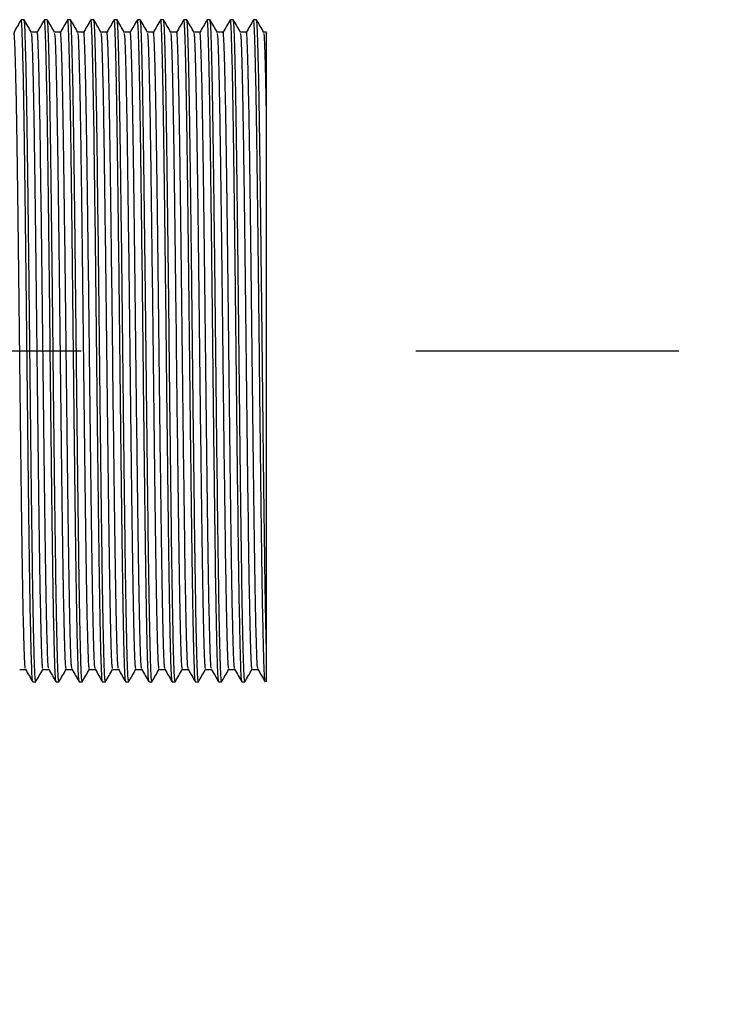
# Model space of a CAD drawing. Extents: x 1 to 30.3, y 6.7 to 19.9.
# Drawn here: x 9.5 to 9.7, y 10.1 to 10.4 of the extents above; entities that cross this region are included whole.
import ezdxf

# ---------------------------------------------------------------- set-up
doc = ezdxf.new("R2010")
doc.units = 0
doc.header["$MEASUREMENT"] = 0
doc.linetypes.add('CENTER', pattern=[0.4, 0.25, -0.05, 0.05, -0.05])
doc.linetypes.add('CENTERX2', pattern=[0.8, 0.5, -0.1, 0.1, -0.1])
doc.layers.get('0').update_dxf_attribs({"linetype": 'CONTINUOUS'})
doc.layers.add('CEN', color=5, linetype='CENTER')
doc.layers.add('DIM', color=94, linetype='CONTINUOUS')
doc.styles.add('SLDTEXTSTYLE0', font='TXT', dxfattribs={"width": 0.75})
doc.dimstyles.new('SLDDIMSTYLE0', dxfattribs={"dimtxt": 0.125, "dimasz": 0.13, "dimexe": 0, "dimexo": 0.0625, "dimgap": 0.03125, "dimtad": 0, "dimtih": 1, "dimtoh": 1, "dimdec": 3, "dimlfac": 12, "dimrnd": 1e-09, "dimzin": 4, "dimdsep": 46, "dimtxsty": 'SLDTEXTSTYLE0', "dimsah": 1, "dimcen": 0.09, "dimadec": 0, "dimazin": 0, "dimtfac": 1, "dimtdec": 3, "dimtofl": 0, "dimtmove": 0, "dimatfit": 3, "dimfxl": 1, "dimtolj": 1, "dimtzin": 12, "dimarcsym": 0})

# ---------------------------------------------------------------- blocks, each defined once
blk = doc.blocks.new('_D')
at = {"layer": 'DIM', "transparency": 16777216}
for p, q in [((9.71456, 10.3379), (10.29905, 10.3379)), ((10.17405, 10.3379), (10.17405, 8.60742)), ((10.17405, 6.72223), (10.17405, 8.40898)), ((8.66194, 6.72223), (10.29905, 6.72223))]:
    blk.add_line(p, q, dxfattribs=at)
for points in [[(10.17405, 10.3379), (10.15405, 10.2079), (10.19405, 10.2079)], [(10.17405, 6.72223), (10.19405, 6.85223), (10.15405, 6.85223)]]:
    blk.add_solid(points, dxfattribs=at)
at = {"layer": 'DIM', "transparency": 16777216, "insert": (9.92006, 8.57011), "char_height": 0.125, "attachment_point": 1, "style": 'SLDTEXTSTYLE0'}
blk.add_mtext('44.000', dxfattribs=at)

msp = doc.modelspace()

# ---------------------------------------------------------------- linework, layer by layer
at = {"color": 7, "linetype": 'Continuous'}
for p, q in [((9.468874, 10.436862), (9.468007, 10.436862)), ((9.475819, 10.436862), (9.474951, 10.436862)), ((9.482763, 10.436862), (9.481895, 10.436862)), ((9.489708, 10.436862), (9.48884, 10.436862)), ((9.496652, 10.436862), (9.495784, 10.436862)), ((9.503597, 10.436862), (9.502729, 10.436862)), ((9.510541, 10.436862), (9.509673, 10.436862)), ((9.517485, 10.436862), (9.516618, 10.436862)), ((9.52443, 10.436862), (9.523562, 10.436862)), ((9.531374, 10.436862), (9.530507, 10.436862)), ((9.538319, 10.436862), (9.537451, 10.436862)), ((9.47278, 10.433103), (9.471056, 10.433103)), ((9.479724, 10.433103), (9.478001, 10.433103)), ((9.486668, 10.433103), (9.484945, 10.433103)), ((9.493613, 10.433103), (9.49189, 10.433103)), ((9.500557, 10.433103), (9.498834, 10.433103)), ((9.507502, 10.433103), (9.505778, 10.433103)), ((9.514446, 10.433103), (9.512723, 10.433103)), ((9.521391, 10.433103), (9.519667, 10.433103)), ((9.528335, 10.433103), (9.526612, 10.433103)), ((9.53528, 10.433103), (9.533556, 10.433103)), ((9.54127, 10.433103), (9.540501, 10.433103)), ((9.467571, 10.242704), (9.469297, 10.242704)), ((9.474516, 10.242704), (9.476241, 10.242704)), ((9.48146, 10.242704), (9.483186, 10.242704)), ((9.488405, 10.242704), (9.49013, 10.242704)), ((9.495349, 10.242704), (9.497075, 10.242704)), ((9.502293, 10.242704), (9.504019, 10.242704)), ((9.509238, 10.242704), (9.510964, 10.242704)), ((9.516182, 10.242704), (9.517908, 10.242704)), ((9.523127, 10.242704), (9.524853, 10.242704)), ((9.530071, 10.242704), (9.531797, 10.242704)), ((9.537016, 10.242704), (9.538741, 10.242704)), ((9.471479, 10.238945), (9.472347, 10.238945)), ((9.478423, 10.238945), (9.479291, 10.238945)), ((9.485368, 10.238945), (9.486236, 10.238945)), ((9.492312, 10.238945), (9.49318, 10.238945)), ((9.499256, 10.238945), (9.500125, 10.238945)), ((9.506201, 10.238945), (9.507069, 10.238945)), ((9.513145, 10.238945), (9.514014, 10.238945)), ((9.52009, 10.238945), (9.520958, 10.238945)), ((9.527034, 10.238945), (9.527902, 10.238945)), ((9.533979, 10.238945), (9.534847, 10.238945))]:
    msp.add_line(p, q, dxfattribs=at)
for points, knots in [([(9.467998, 10.436866), (9.467634, 10.436235), (9.466905, 10.434974), (9.466177, 10.433713), (9.465813, 10.433082)], [0, 0, 0, 0, 0.5000015, 1, 1, 1, 1]), ([(9.471457, 10.238987), (9.471396, 10.239337), (9.471273, 10.240037), (9.471091, 10.244596), (9.470897, 10.25197), (9.47069, 10.262527), (9.470489, 10.275544), (9.470294, 10.290609), (9.470088, 10.307268), (9.469883, 10.324948), (9.469688, 10.34302), (9.469486, 10.360938), (9.46928, 10.378135), (9.46908, 10.393948), (9.468884, 10.407912), (9.468678, 10.419572), (9.468473, 10.428565), (9.468279, 10.434325), (9.468121, 10.436997), (9.46803, 10.436592), (9.468007, 10.43649)], [0, 0, 0, 0, 0.0522324, 0.10464213, 0.1629215, 0.2217343, 0.2801019, 0.33795345, 0.39664745, 0.45533483, 0.51317926, 0.57155927, 0.63037138, 0.68863702, 0.74655833, 0.80529761, 0.86392772, 0.92173142, 0.9802018, 1, 1, 1, 1]), ([(9.472347, 10.239091), (9.472285, 10.239292), (9.472155, 10.239712), (9.471985, 10.243893), (9.47181, 10.250178), (9.471632, 10.258515), (9.471438, 10.269959), (9.471254, 10.283381), (9.47106, 10.298712), (9.470858, 10.315642), (9.470656, 10.333579), (9.470461, 10.351645), (9.470256, 10.369295), (9.47005, 10.385894), (9.469856, 10.400879), (9.469654, 10.413795), (9.469447, 10.424238), (9.469247, 10.4317), (9.469061, 10.436173), (9.468934, 10.436505), (9.468874, 10.43666)], [0, 0, 0, 0, 0.0526644, 0.1102095, 0.1506481, 0.2058036, 0.260873, 0.3151608, 0.3699325, 0.4283748, 0.4863454, 0.5438491, 0.6021866, 0.6604879, 0.7179526, 0.775991, 0.8344295, 0.8922959, 0.9498763, 1, 1, 1, 1]), ([(9.471068, 10.433083), (9.470706, 10.433709), (9.469982, 10.434962), (9.469259, 10.436215), (9.468897, 10.436842)], [0, 0, 0, 0, 0.4999986, 1, 1, 1, 1]), ([(9.474943, 10.436867), (9.474579, 10.436236), (9.473851, 10.434975), (9.473122, 10.433714), (9.472758, 10.433084)], [0, 0, 0, 0, 0.5000015, 1, 1, 1, 1]), ([(9.478401, 10.23899), (9.47834, 10.239339), (9.478217, 10.240039), (9.478036, 10.244596), (9.477841, 10.25197), (9.477635, 10.262527), (9.477433, 10.275544), (9.477238, 10.290609), (9.477033, 10.307268), (9.476827, 10.324948), (9.476633, 10.34302), (9.476431, 10.360938), (9.476224, 10.378135), (9.476024, 10.393948), (9.475828, 10.407912), (9.475622, 10.419572), (9.475417, 10.428565), (9.475224, 10.434325), (9.475066, 10.436997), (9.474974, 10.436592), (9.474951, 10.43649)], [0, 0, 0, 0, 0.0521396, 0.1045544, 0.1628395, 0.2216581, 0.2800314, 0.3378886, 0.3965884, 0.4552815, 0.5131316, 0.5715173, 0.6303352, 0.6886065, 0.7465335, 0.8052785, 0.8639144, 0.9217238, 0.9801999, 1, 1, 1, 1]), ([(9.479291, 10.239091), (9.479229, 10.239292), (9.479099, 10.239712), (9.478929, 10.243893), (9.478754, 10.250178), (9.478576, 10.258515), (9.478383, 10.269959), (9.478199, 10.283381), (9.478005, 10.298712), (9.477802, 10.315642), (9.477601, 10.333579), (9.477406, 10.351645), (9.4772, 10.369295), (9.476995, 10.385894), (9.476801, 10.400879), (9.476598, 10.413795), (9.476392, 10.424238), (9.476192, 10.4317), (9.476005, 10.436173), (9.475878, 10.436505), (9.475819, 10.43666)], [0, 0, 0, 0, 0.0526644, 0.1102095, 0.1506481, 0.2058036, 0.260873, 0.3151608, 0.3699325, 0.4283748, 0.4863454, 0.5438491, 0.6021866, 0.6604879, 0.7179526, 0.775991, 0.8344295, 0.8922959, 0.9498763, 1, 1, 1, 1]), ([(9.478012, 10.433083), (9.47765, 10.433709), (9.476927, 10.434962), (9.476203, 10.436215), (9.475841, 10.436842)], [0, 0, 0, 0, 0.4999986, 1, 1, 1, 1]), ([(9.481887, 10.436866), (9.481523, 10.436236), (9.480795, 10.434974), (9.480066, 10.433713), (9.479702, 10.433083)], [0, 0, 0, 0, 0.50000149, 1, 1, 1, 1]), ([(9.485346, 10.238985), (9.485285, 10.239335), (9.485162, 10.240035), (9.48498, 10.244596), (9.484786, 10.25197), (9.484579, 10.262527), (9.484378, 10.275544), (9.484183, 10.290609), (9.483977, 10.307268), (9.483772, 10.324948), (9.483577, 10.34302), (9.483375, 10.360938), (9.483169, 10.378135), (9.482968, 10.393948), (9.482773, 10.407912), (9.482567, 10.419572), (9.482362, 10.428565), (9.482168, 10.434325), (9.48201, 10.436997), (9.481919, 10.436592), (9.481895, 10.43649)], [0, 0, 0, 0, 0.0523063, 0.1047119, 0.1629867, 0.2217949, 0.280158, 0.338005, 0.3966945, 0.4553773, 0.5132172, 0.5715927, 0.6304002, 0.6886613, 0.7465781, 0.8053128, 0.8639383, 0.9217375, 0.9802033, 1, 1, 1, 1]), ([(9.486236, 10.239091), (9.486174, 10.239292), (9.486043, 10.239712), (9.485874, 10.243893), (9.485699, 10.250178), (9.485521, 10.258515), (9.485327, 10.269959), (9.485143, 10.283381), (9.484949, 10.298712), (9.484747, 10.315642), (9.484545, 10.333579), (9.48435, 10.351645), (9.484145, 10.369295), (9.483939, 10.385894), (9.483745, 10.400879), (9.483543, 10.413795), (9.483336, 10.424238), (9.483136, 10.4317), (9.48295, 10.436173), (9.482822, 10.436505), (9.482763, 10.43666)], [0, 0, 0, 0, 0.0526644, 0.1102095, 0.1506481, 0.2058036, 0.260873, 0.3151608, 0.3699325, 0.4283748, 0.4863454, 0.5438491, 0.6021866, 0.6604879, 0.7179526, 0.775991, 0.8344295, 0.8922959, 0.9498763, 1, 1, 1, 1]), ([(9.484957, 10.433083), (9.484595, 10.433709), (9.483871, 10.434962), (9.483148, 10.436215), (9.482786, 10.436842)], [0, 0, 0, 0, 0.49999858, 1, 1, 1, 1]), ([(9.488831, 10.436866), (9.488467, 10.436236), (9.487739, 10.434975), (9.487011, 10.433713), (9.486647, 10.433083)], [0, 0, 0, 0, 0.5000014, 1, 1, 1, 1]), ([(9.49229, 10.23899), (9.492229, 10.239339), (9.492106, 10.240039), (9.491925, 10.244596), (9.49173, 10.25197), (9.491524, 10.262527), (9.491322, 10.275544), (9.491127, 10.290609), (9.490922, 10.307268), (9.490716, 10.324948), (9.490522, 10.34302), (9.49032, 10.360938), (9.490113, 10.378135), (9.489913, 10.393948), (9.489717, 10.407912), (9.489511, 10.419572), (9.489306, 10.428565), (9.489112, 10.434325), (9.488954, 10.436997), (9.488863, 10.436592), (9.48884, 10.43649)], [0, 0, 0, 0, 0.0521426, 0.1045573, 0.1628422, 0.2216606, 0.2800337, 0.3378907, 0.3965903, 0.4552832, 0.5131331, 0.5715187, 0.6303364, 0.6886075, 0.7465343, 0.8052792, 0.8639148, 0.921724, 0.9801999, 1, 1, 1, 1]), ([(9.49318, 10.239091), (9.493118, 10.239292), (9.492988, 10.239712), (9.492818, 10.243893), (9.492643, 10.250178), (9.492465, 10.258515), (9.492271, 10.269959), (9.492088, 10.283381), (9.491894, 10.298712), (9.491691, 10.315642), (9.49149, 10.333579), (9.491295, 10.351645), (9.491089, 10.369295), (9.490884, 10.385894), (9.490689, 10.400879), (9.490487, 10.413795), (9.490281, 10.424238), (9.490081, 10.4317), (9.489894, 10.436173), (9.489767, 10.436505), (9.489708, 10.43666)], [0, 0, 0, 0, 0.0526644, 0.1102095, 0.1506481, 0.2058036, 0.260873, 0.3151608, 0.3699325, 0.4283748, 0.4863454, 0.5438491, 0.6021866, 0.6604879, 0.7179526, 0.775991, 0.8344295, 0.8922959, 0.9498763, 1, 1, 1, 1]), ([(9.491901, 10.433083), (9.491539, 10.433709), (9.490816, 10.434962), (9.490092, 10.436215), (9.48973, 10.436842)], [0, 0, 0, 0, 0.4999986, 1, 1, 1, 1]), ([(9.495776, 10.436867), (9.495412, 10.436236), (9.494684, 10.434975), (9.493956, 10.433714), (9.493591, 10.433083)], [0, 0, 0, 0, 0.5000015, 1, 1, 1, 1]), ([(9.499235, 10.238985), (9.499173, 10.239335), (9.499051, 10.240036), (9.498869, 10.244596), (9.498675, 10.25197), (9.498468, 10.262527), (9.498266, 10.275544), (9.498072, 10.290609), (9.497866, 10.307268), (9.497661, 10.324948), (9.497466, 10.34302), (9.497264, 10.360938), (9.497058, 10.378135), (9.496857, 10.393948), (9.496662, 10.407912), (9.496456, 10.419572), (9.496251, 10.428565), (9.496057, 10.434325), (9.495899, 10.436997), (9.495808, 10.436592), (9.495784, 10.43649)], [0, 0, 0, 0, 0.0522794, 0.1046865, 0.162963, 0.2217729, 0.2801376, 0.3379863, 0.3966774, 0.4553618, 0.5132034, 0.5715805, 0.6303897, 0.6886525, 0.7465709, 0.8053073, 0.8639345, 0.9217353, 0.9802028, 1, 1, 1, 1]), ([(9.500125, 10.239091), (9.500062, 10.239292), (9.499932, 10.239712), (9.499763, 10.243893), (9.499587, 10.250178), (9.49941, 10.258515), (9.499216, 10.269959), (9.499032, 10.283381), (9.498838, 10.298712), (9.498636, 10.315642), (9.498434, 10.333579), (9.498239, 10.351645), (9.498034, 10.369295), (9.497828, 10.385894), (9.497634, 10.400879), (9.497432, 10.413795), (9.497225, 10.424238), (9.497025, 10.4317), (9.496839, 10.436173), (9.496711, 10.436505), (9.496652, 10.43666)], [0, 0, 0, 0, 0.0526644, 0.1102095, 0.1506481, 0.2058036, 0.260873, 0.3151608, 0.3699325, 0.4283748, 0.4863454, 0.5438491, 0.6021866, 0.6604879, 0.7179526, 0.775991, 0.8344295, 0.8922959, 0.9498763, 1, 1, 1, 1]), ([(9.498846, 10.433083), (9.498484, 10.433709), (9.49776, 10.434962), (9.497036, 10.436215), (9.496675, 10.436842)], [0, 0, 0, 0, 0.4999986, 1, 1, 1, 1]), ([(9.50272, 10.436866), (9.502356, 10.436235), (9.501628, 10.434974), (9.500899, 10.433713), (9.500535, 10.433082)], [0, 0, 0, 0, 0.5000015, 1, 1, 1, 1]), ([(9.506179, 10.238987), (9.506118, 10.239337), (9.505995, 10.240037), (9.505814, 10.244596), (9.505619, 10.25197), (9.505413, 10.262527), (9.505211, 10.275544), (9.505016, 10.290609), (9.504811, 10.307268), (9.504605, 10.324948), (9.504411, 10.34302), (9.504209, 10.360938), (9.504002, 10.378135), (9.503802, 10.393948), (9.503606, 10.407912), (9.5034, 10.419572), (9.503195, 10.428565), (9.503001, 10.434325), (9.502843, 10.436997), (9.502752, 10.436592), (9.502729, 10.43649)], [0, 0, 0, 0, 0.052227, 0.104637, 0.1629167, 0.2217299, 0.2800978, 0.3379497, 0.396644, 0.4553317, 0.5131765, 0.5715568, 0.6303693, 0.6886352, 0.7465569, 0.8052965, 0.8639269, 0.921731, 0.9802017, 1, 1, 1, 1]), ([(9.507069, 10.239091), (9.507007, 10.239292), (9.506877, 10.239712), (9.506707, 10.243893), (9.506532, 10.250178), (9.506354, 10.258515), (9.50616, 10.269959), (9.505977, 10.283381), (9.505783, 10.298712), (9.50558, 10.315642), (9.505379, 10.333579), (9.505184, 10.351645), (9.504978, 10.369295), (9.504773, 10.385894), (9.504578, 10.400879), (9.504376, 10.413795), (9.50417, 10.424238), (9.50397, 10.4317), (9.503783, 10.436173), (9.503656, 10.436505), (9.503597, 10.43666)], [0, 0, 0, 0, 0.0526644, 0.1102095, 0.1506481, 0.2058036, 0.260873, 0.3151608, 0.3699325, 0.4283748, 0.4863454, 0.5438491, 0.6021866, 0.6604879, 0.7179526, 0.775991, 0.8344295, 0.8922959, 0.9498763, 1, 1, 1, 1]), ([(9.50579, 10.433083), (9.505428, 10.433709), (9.504705, 10.434962), (9.503981, 10.436215), (9.503619, 10.436842)], [0, 0, 0, 0, 0.4999986, 1, 1, 1, 1]), ([(9.509665, 10.436867), (9.509301, 10.436236), (9.508573, 10.434975), (9.507845, 10.433714), (9.50748, 10.433084)], [0, 0, 0, 0, 0.50000146, 1, 1, 1, 1]), ([(9.513123, 10.23899), (9.513062, 10.239339), (9.512939, 10.240039), (9.512758, 10.244596), (9.512564, 10.25197), (9.512357, 10.262527), (9.512155, 10.275544), (9.511961, 10.290609), (9.511755, 10.307268), (9.51155, 10.324948), (9.511355, 10.34302), (9.511153, 10.360938), (9.510947, 10.378135), (9.510746, 10.393948), (9.510551, 10.407912), (9.510345, 10.419572), (9.51014, 10.428565), (9.509946, 10.434325), (9.509788, 10.436997), (9.509696, 10.436592), (9.509673, 10.43649)], [0, 0, 0, 0, 0.0521436, 0.1045582, 0.162843, 0.2216614, 0.2800344, 0.3378914, 0.3965909, 0.4552838, 0.5131336, 0.5715191, 0.6303367, 0.6886078, 0.7465346, 0.8052794, 0.863915, 0.9217241, 0.9801999, 1, 1, 1, 1]), ([(9.514014, 10.239091), (9.513951, 10.239292), (9.513821, 10.239712), (9.513652, 10.243893), (9.513476, 10.250178), (9.513299, 10.258515), (9.513105, 10.269959), (9.512921, 10.283381), (9.512727, 10.298712), (9.512524, 10.315642), (9.512323, 10.333579), (9.512128, 10.351645), (9.511922, 10.369295), (9.511717, 10.385894), (9.511523, 10.400879), (9.51132, 10.413795), (9.511114, 10.424238), (9.510914, 10.4317), (9.510727, 10.436173), (9.5106, 10.436505), (9.510541, 10.43666)], [0, 0, 0, 0, 0.0526644, 0.1102095, 0.1506481, 0.2058036, 0.260873, 0.3151608, 0.3699325, 0.4283748, 0.4863454, 0.5438491, 0.6021866, 0.6604879, 0.7179526, 0.775991, 0.8344295, 0.8922959, 0.9498763, 1, 1, 1, 1]), ([(9.512735, 10.433083), (9.512373, 10.433709), (9.511649, 10.434962), (9.510925, 10.436215), (9.510564, 10.436842)], [0, 0, 0, 0, 0.4999986, 1, 1, 1, 1]), ([(9.516609, 10.436866), (9.516245, 10.436235), (9.515517, 10.434974), (9.514788, 10.433713), (9.514424, 10.433083)], [0, 0, 0, 0, 0.5000015, 1, 1, 1, 1]), ([(9.520068, 10.238985), (9.520007, 10.239335), (9.519884, 10.240035), (9.519702, 10.244596), (9.519508, 10.25197), (9.519302, 10.262527), (9.5191, 10.275544), (9.518905, 10.290609), (9.5187, 10.307268), (9.518494, 10.324948), (9.518299, 10.34302), (9.518098, 10.360938), (9.517891, 10.378135), (9.517691, 10.393948), (9.517495, 10.407912), (9.517289, 10.419572), (9.517084, 10.428565), (9.51689, 10.434325), (9.516732, 10.436997), (9.516641, 10.436592), (9.516618, 10.43649)], [0, 0, 0, 0, 0.052304, 0.1047097, 0.1629847, 0.2217931, 0.2801563, 0.3380034, 0.396693, 0.455376, 0.513216, 0.5715916, 0.6303993, 0.6886605, 0.7465775, 0.8053123, 0.863938, 0.9217373, 0.9802033, 1, 1, 1, 1]), ([(9.520958, 10.239091), (9.520896, 10.239292), (9.520766, 10.239712), (9.520596, 10.243893), (9.520421, 10.250178), (9.520243, 10.258515), (9.520049, 10.269959), (9.519866, 10.283381), (9.519672, 10.298712), (9.519469, 10.315642), (9.519267, 10.333579), (9.519073, 10.351645), (9.518867, 10.369295), (9.518662, 10.385894), (9.518467, 10.400879), (9.518265, 10.413795), (9.518058, 10.424238), (9.517858, 10.4317), (9.517672, 10.436173), (9.517545, 10.436505), (9.517485, 10.43666)], [0, 0, 0, 0, 0.0526644, 0.1102095, 0.1506481, 0.2058036, 0.260873, 0.3151608, 0.3699325, 0.4283748, 0.4863454, 0.5438491, 0.6021866, 0.6604879, 0.7179526, 0.775991, 0.8344295, 0.8922959, 0.9498763, 1, 1, 1, 1]), ([(9.519679, 10.433083), (9.519317, 10.433709), (9.518593, 10.434962), (9.51787, 10.436215), (9.517508, 10.436842)], [0, 0, 0, 0, 0.4999986, 1, 1, 1, 1]), ([(9.523554, 10.436866), (9.52319, 10.436236), (9.522461, 10.434975), (9.521733, 10.433713), (9.521369, 10.433083)], [0, 0, 0, 0, 0.5000014, 1, 1, 1, 1]), ([(9.527012, 10.23899), (9.526951, 10.239339), (9.526828, 10.240039), (9.526647, 10.244596), (9.526452, 10.25197), (9.526246, 10.262527), (9.526044, 10.275544), (9.52585, 10.290609), (9.525644, 10.307268), (9.525438, 10.324948), (9.525244, 10.34302), (9.525042, 10.360938), (9.524836, 10.378135), (9.524635, 10.393948), (9.52444, 10.407912), (9.524234, 10.419572), (9.524029, 10.428565), (9.523835, 10.434325), (9.523677, 10.436997), (9.523585, 10.436592), (9.523562, 10.43649)], [0, 0, 0, 0, 0.0521394, 0.1045543, 0.1628394, 0.221658, 0.2800313, 0.3378885, 0.3965883, 0.4552814, 0.5131315, 0.5715173, 0.6303351, 0.6886065, 0.7465335, 0.8052785, 0.8639144, 0.9217237, 0.9801999, 1, 1, 1, 1]), ([(9.527902, 10.239091), (9.52784, 10.239292), (9.52771, 10.239712), (9.527541, 10.243893), (9.527365, 10.250178), (9.527188, 10.258515), (9.526994, 10.269959), (9.52681, 10.283381), (9.526616, 10.298712), (9.526413, 10.315642), (9.526212, 10.333579), (9.526017, 10.351645), (9.525811, 10.369295), (9.525606, 10.385894), (9.525412, 10.400879), (9.525209, 10.413795), (9.525003, 10.424238), (9.524803, 10.4317), (9.524616, 10.436173), (9.524489, 10.436505), (9.52443, 10.43666)], [0, 0, 0, 0, 0.0526644, 0.1102095, 0.1506481, 0.2058036, 0.260873, 0.3151608, 0.3699325, 0.4283748, 0.4863454, 0.5438491, 0.6021866, 0.6604879, 0.7179526, 0.775991, 0.8344295, 0.8922959, 0.9498763, 1, 1, 1, 1]), ([(9.526623, 10.433083), (9.526262, 10.433709), (9.525538, 10.434962), (9.524814, 10.436215), (9.524452, 10.436842)], [0, 0, 0, 0, 0.4999986, 1, 1, 1, 1]), ([(9.530498, 10.436867), (9.530134, 10.436236), (9.529406, 10.434975), (9.528678, 10.433714), (9.528314, 10.433083)], [0, 0, 0, 0, 0.5000015, 1, 1, 1, 1]), ([(9.533957, 10.238985), (9.533896, 10.239335), (9.533773, 10.240036), (9.533591, 10.244596), (9.533397, 10.25197), (9.53319, 10.262527), (9.532989, 10.275544), (9.532794, 10.290609), (9.532588, 10.307268), (9.532383, 10.324948), (9.532188, 10.34302), (9.531986, 10.360938), (9.53178, 10.378135), (9.53158, 10.393948), (9.531384, 10.407912), (9.531178, 10.419572), (9.530973, 10.428565), (9.530779, 10.434325), (9.530621, 10.436997), (9.53053, 10.436592), (9.530507, 10.43649)], [0, 0, 0, 0, 0.0522851, 0.1046919, 0.162968, 0.2217775, 0.2801419, 0.3379902, 0.396681, 0.4553651, 0.5132063, 0.5715831, 0.6303919, 0.6886543, 0.7465724, 0.8053084, 0.8639353, 0.9217358, 0.9802029, 1, 1, 1, 1]), ([(9.534847, 10.239091), (9.534785, 10.239292), (9.534655, 10.239712), (9.534485, 10.243893), (9.53431, 10.250178), (9.534132, 10.258515), (9.533938, 10.269959), (9.533754, 10.283381), (9.53356, 10.298712), (9.533358, 10.315642), (9.533156, 10.333579), (9.532961, 10.351645), (9.532756, 10.369295), (9.53255, 10.385894), (9.532356, 10.400879), (9.532154, 10.413795), (9.531947, 10.424238), (9.531747, 10.4317), (9.531561, 10.436173), (9.531434, 10.436505), (9.531374, 10.43666)], [0, 0, 0, 0, 0.0526644, 0.1102095, 0.1506481, 0.2058036, 0.260873, 0.3151608, 0.3699325, 0.4283748, 0.4863454, 0.5438491, 0.6021866, 0.6604879, 0.7179526, 0.775991, 0.8344295, 0.8922959, 0.9498763, 1, 1, 1, 1]), ([(9.533568, 10.433083), (9.533206, 10.433709), (9.532482, 10.434962), (9.531759, 10.436215), (9.531397, 10.436842)], [0, 0, 0, 0, 0.4999986, 1, 1, 1, 1]), ([(9.537442, 10.436866), (9.537078, 10.436235), (9.53635, 10.434974), (9.535622, 10.433713), (9.535258, 10.433082)], [0, 0, 0, 0, 0.5000015, 1, 1, 1, 1]), ([(9.540901, 10.238987), (9.54084, 10.239337), (9.540717, 10.240037), (9.540536, 10.244596), (9.540341, 10.25197), (9.540135, 10.262527), (9.539933, 10.275544), (9.539738, 10.290609), (9.539533, 10.307268), (9.539327, 10.324948), (9.539133, 10.34302), (9.538931, 10.360938), (9.538724, 10.378135), (9.538524, 10.393948), (9.538328, 10.407912), (9.538122, 10.419572), (9.537917, 10.428565), (9.537724, 10.434325), (9.537566, 10.436997), (9.537474, 10.436592), (9.537451, 10.43649)], [0, 0, 0, 0, 0.0522216, 0.1046319, 0.1629119, 0.2217254, 0.2800937, 0.3379459, 0.3966405, 0.4553286, 0.5131737, 0.5715544, 0.6303671, 0.6886335, 0.7465554, 0.8052954, 0.8639262, 0.9217305, 0.9802016, 1, 1, 1, 1]), ([(9.54127, 10.249818), (9.541206, 10.252678), (9.541077, 10.258393), (9.540882, 10.269991), (9.540699, 10.283372), (9.540505, 10.298714), (9.540302, 10.315641), (9.540101, 10.333579), (9.539906, 10.351645), (9.5397, 10.369295), (9.539495, 10.385894), (9.539301, 10.400879), (9.539098, 10.413795), (9.538892, 10.424238), (9.538692, 10.4317), (9.538505, 10.436173), (9.538378, 10.436505), (9.538319, 10.43666)], [0, 0, 0, 0, 0.0649383, 0.1297752, 0.193692, 0.2581785, 0.3269866, 0.3952393, 0.4629423, 0.531627, 0.6002692, 0.6679263, 0.7362589, 0.8050625, 0.8731926, 0.9409859, 1, 1, 1, 1]), ([(9.540512, 10.433083), (9.54015, 10.433709), (9.539427, 10.434962), (9.538703, 10.436215), (9.538341, 10.436842)], [0, 0, 0, 0, 0.4999986, 1, 1, 1, 1]), ([(9.469286, 10.242986), (9.469231, 10.243167), (9.469109, 10.243573), (9.468927, 10.247933), (9.468727, 10.255228), (9.46852, 10.265391), (9.468318, 10.277912), (9.468124, 10.292405), (9.467918, 10.308432), (9.467713, 10.32544), (9.467518, 10.342826), (9.467316, 10.360064), (9.46711, 10.376607), (9.466909, 10.391819), (9.466714, 10.405253), (9.466508, 10.41647), (9.466303, 10.425121), (9.466109, 10.430664), (9.465951, 10.433235), (9.465859, 10.432842), (9.465835, 10.432742)], [0, 0, 0, 0, 0.0465073, 0.1044106, 0.1626824, 0.2214876, 0.2798476, 0.3376916, 0.396378, 0.4550578, 0.5128946, 0.5712671, 0.6300715, 0.6883296, 0.7462434, 0.804975, 0.8635975, 0.9213937, 0.9798564, 1, 1, 1, 1]), ([(9.474501, 10.242942), (9.474444, 10.243127), (9.47432, 10.243533), (9.474136, 10.247929), (9.473935, 10.255229), (9.473729, 10.265391), (9.473527, 10.277912), (9.473332, 10.292405), (9.473127, 10.308432), (9.472921, 10.32544), (9.472727, 10.342825), (9.472525, 10.360064), (9.472318, 10.376606), (9.472135, 10.390475), (9.471975, 10.401693), (9.471808, 10.411692), (9.471619, 10.420907), (9.471418, 10.428107), (9.471239, 10.432314), (9.471119, 10.43264), (9.471068, 10.432781)], [0, 0, 0, 0, 0.0487489, 0.1069336, 0.1654885, 0.2245794, 0.2832231, 0.3413482, 0.4003197, 0.4592846, 0.5174026, 0.5760586, 0.6351489, 0.69369, 0.7363152, 0.7795002, 0.8387906, 0.8975054, 0.9559237, 1, 1, 1, 1]), ([(9.47623, 10.242988), (9.476176, 10.243169), (9.476053, 10.243575), (9.475872, 10.247933), (9.475671, 10.255228), (9.475465, 10.265391), (9.475263, 10.277912), (9.475068, 10.292405), (9.474863, 10.308432), (9.474657, 10.32544), (9.474463, 10.342826), (9.474261, 10.360064), (9.474054, 10.376607), (9.473854, 10.391819), (9.473658, 10.405253), (9.473452, 10.41647), (9.473247, 10.425121), (9.473053, 10.430664), (9.472895, 10.433235), (9.472803, 10.432842), (9.47278, 10.432742)], [0, 0, 0, 0, 0.0464175, 0.1043263, 0.1626036, 0.2214143, 0.2797798, 0.3376293, 0.3963212, 0.4550064, 0.5128488, 0.5712267, 0.6300367, 0.6883002, 0.7462195, 0.8049566, 0.8635847, 0.9213863, 0.9798545, 1, 1, 1, 1]), ([(9.481446, 10.242942), (9.481389, 10.243127), (9.481264, 10.243533), (9.48108, 10.247929), (9.48088, 10.255229), (9.480673, 10.265391), (9.480471, 10.277912), (9.480277, 10.292405), (9.480071, 10.308432), (9.479866, 10.32544), (9.479671, 10.342825), (9.479469, 10.360064), (9.479263, 10.376606), (9.47908, 10.390475), (9.47892, 10.401693), (9.478752, 10.411692), (9.478563, 10.420907), (9.478363, 10.428107), (9.478183, 10.432314), (9.478063, 10.43264), (9.478012, 10.432781)], [0, 0, 0, 0, 0.0487489, 0.1069336, 0.1654885, 0.2245794, 0.2832231, 0.3413482, 0.4003197, 0.4592846, 0.5174026, 0.5760586, 0.6351489, 0.69369, 0.7363152, 0.7795002, 0.8387906, 0.8975054, 0.9559237, 1, 1, 1, 1]), ([(9.483175, 10.242985), (9.483121, 10.243166), (9.482998, 10.243572), (9.482816, 10.247933), (9.482616, 10.255228), (9.482409, 10.265391), (9.482207, 10.277912), (9.482013, 10.292405), (9.481807, 10.308432), (9.481602, 10.32544), (9.481407, 10.342826), (9.481205, 10.360064), (9.480999, 10.376607), (9.480798, 10.391819), (9.480603, 10.405253), (9.480397, 10.41647), (9.480192, 10.425121), (9.479998, 10.430664), (9.479839, 10.433235), (9.479748, 10.432842), (9.479724, 10.432742)], [0, 0, 0, 0, 0.0465828, 0.1044815, 0.1627487, 0.2215492, 0.2799046, 0.337744, 0.3964258, 0.4551009, 0.5129332, 0.571301, 0.6301008, 0.6883543, 0.7462634, 0.8049904, 0.8636083, 0.9213999, 0.979858, 1, 1, 1, 1]), ([(9.48839, 10.242942), (9.488333, 10.243127), (9.488208, 10.243533), (9.488025, 10.247929), (9.487824, 10.255229), (9.487617, 10.265391), (9.487416, 10.277912), (9.487221, 10.292405), (9.487016, 10.308432), (9.48681, 10.32544), (9.486615, 10.342825), (9.486414, 10.360064), (9.486207, 10.376606), (9.486024, 10.390475), (9.485864, 10.401693), (9.485696, 10.411692), (9.485508, 10.420907), (9.485307, 10.428107), (9.485128, 10.432314), (9.485008, 10.43264), (9.484956, 10.432781)], [0, 0, 0, 0, 0.0487489, 0.1069336, 0.1654885, 0.2245794, 0.2832231, 0.3413482, 0.4003197, 0.4592846, 0.5174026, 0.5760586, 0.6351489, 0.69369, 0.7363152, 0.7795002, 0.8387906, 0.8975054, 0.9559237, 1, 1, 1, 1]), ([(9.490119, 10.242988), (9.490065, 10.243169), (9.489942, 10.243575), (9.489761, 10.247933), (9.48956, 10.255228), (9.489354, 10.265391), (9.489152, 10.277912), (9.488957, 10.292405), (9.488752, 10.308432), (9.488546, 10.32544), (9.488352, 10.342826), (9.48815, 10.360064), (9.487943, 10.376607), (9.487743, 10.391819), (9.487547, 10.405253), (9.487341, 10.41647), (9.487136, 10.425121), (9.486942, 10.430664), (9.486784, 10.433235), (9.486692, 10.432842), (9.486669, 10.432742)], [0, 0, 0, 0, 0.0464179, 0.1043267, 0.1626039, 0.2214146, 0.2797801, 0.3376295, 0.3963214, 0.4550066, 0.512849, 0.5712269, 0.6300368, 0.6883004, 0.7462196, 0.8049567, 0.8635847, 0.9213863, 0.9798546, 1, 1, 1, 1]), ([(9.495335, 10.242942), (9.495278, 10.243127), (9.495153, 10.243533), (9.494969, 10.247929), (9.494768, 10.255229), (9.494562, 10.265391), (9.49436, 10.277912), (9.494166, 10.292405), (9.49396, 10.308432), (9.493754, 10.32544), (9.49356, 10.342825), (9.493358, 10.360064), (9.493152, 10.376606), (9.492968, 10.390475), (9.492809, 10.401693), (9.492641, 10.411692), (9.492452, 10.420907), (9.492251, 10.428107), (9.492072, 10.432314), (9.491952, 10.43264), (9.491901, 10.432781)], [0, 0, 0, 0, 0.0487489, 0.1069336, 0.1654885, 0.2245794, 0.2832231, 0.3413482, 0.4003197, 0.4592846, 0.5174026, 0.5760586, 0.6351489, 0.69369, 0.7363152, 0.7795002, 0.8387906, 0.8975054, 0.9559237, 1, 1, 1, 1]), ([(9.497064, 10.242985), (9.497009, 10.243166), (9.496887, 10.243572), (9.496705, 10.247933), (9.496505, 10.255228), (9.496298, 10.265391), (9.496096, 10.277912), (9.495902, 10.292405), (9.495696, 10.308432), (9.495491, 10.32544), (9.495296, 10.342826), (9.495094, 10.360064), (9.494888, 10.376607), (9.494687, 10.391819), (9.494492, 10.405253), (9.494286, 10.41647), (9.494081, 10.425121), (9.493887, 10.430664), (9.493728, 10.433235), (9.493637, 10.432842), (9.493613, 10.432742)], [0, 0, 0, 0, 0.0465588, 0.104459, 0.1627277, 0.2215296, 0.2798865, 0.3377274, 0.3964106, 0.4550872, 0.512921, 0.5712902, 0.6300915, 0.6883464, 0.7462571, 0.8049855, 0.8636049, 0.9213979, 0.9798575, 1, 1, 1, 1]), ([(9.502279, 10.242942), (9.502222, 10.243127), (9.502097, 10.243533), (9.501913, 10.247929), (9.501713, 10.255229), (9.501506, 10.265391), (9.501305, 10.277912), (9.50111, 10.292405), (9.500904, 10.308432), (9.500699, 10.32544), (9.500504, 10.342825), (9.500302, 10.360064), (9.500096, 10.376606), (9.499913, 10.390475), (9.499753, 10.401693), (9.499585, 10.411692), (9.499397, 10.420907), (9.499196, 10.428107), (9.499016, 10.432314), (9.498897, 10.43264), (9.498845, 10.432781)], [0, 0, 0, 0, 0.0487489, 0.1069336, 0.1654885, 0.2245794, 0.2832231, 0.3413482, 0.4003197, 0.4592846, 0.5174026, 0.5760586, 0.6351489, 0.69369, 0.7363152, 0.7795002, 0.8387906, 0.8975054, 0.9559237, 1, 1, 1, 1]), ([(9.504008, 10.242986), (9.503954, 10.243167), (9.503831, 10.243573), (9.50365, 10.247933), (9.503449, 10.255228), (9.503242, 10.265391), (9.503041, 10.277912), (9.502846, 10.292405), (9.502641, 10.308432), (9.502435, 10.32544), (9.50224, 10.342826), (9.502039, 10.360064), (9.501832, 10.376607), (9.501632, 10.391819), (9.501436, 10.405253), (9.50123, 10.41647), (9.501025, 10.425121), (9.500831, 10.430664), (9.500673, 10.433235), (9.500581, 10.432842), (9.500557, 10.432742)], [0, 0, 0, 0, 0.0465019, 0.1044055, 0.1626777, 0.2214831, 0.2798435, 0.3376878, 0.3963745, 0.4550546, 0.5128919, 0.5712646, 0.6300694, 0.6883278, 0.7462419, 0.8049739, 0.8635967, 0.9213932, 0.9798563, 1, 1, 1, 1]), ([(9.509224, 10.242942), (9.509167, 10.243127), (9.509042, 10.243533), (9.508858, 10.247929), (9.508657, 10.255229), (9.508451, 10.265391), (9.508249, 10.277912), (9.508054, 10.292405), (9.507849, 10.308432), (9.507643, 10.32544), (9.507449, 10.342825), (9.507247, 10.360064), (9.507041, 10.376606), (9.506857, 10.390475), (9.506698, 10.401693), (9.50653, 10.411692), (9.506341, 10.420907), (9.50614, 10.428107), (9.505961, 10.432314), (9.505841, 10.43264), (9.50579, 10.432781)], [0, 0, 0, 0, 0.0487489, 0.1069336, 0.1654885, 0.2245794, 0.2832231, 0.3413482, 0.4003197, 0.4592846, 0.5174026, 0.5760586, 0.6351489, 0.69369, 0.7363152, 0.7795002, 0.8387906, 0.8975054, 0.9559237, 1, 1, 1, 1]), ([(9.510952, 10.242988), (9.510898, 10.243169), (9.510776, 10.243575), (9.510594, 10.247933), (9.510393, 10.255228), (9.510187, 10.265391), (9.509985, 10.277912), (9.509791, 10.292405), (9.509585, 10.308432), (9.509379, 10.32544), (9.509185, 10.342826), (9.508983, 10.360064), (9.508777, 10.376607), (9.508576, 10.391819), (9.50838, 10.405253), (9.508174, 10.41647), (9.50797, 10.425121), (9.507776, 10.430664), (9.507617, 10.433235), (9.507525, 10.432842), (9.507502, 10.432742)], [0, 0, 0, 0, 0.0464218, 0.1043303, 0.1626073, 0.2214177, 0.279783, 0.3376322, 0.3963238, 0.4550088, 0.5128509, 0.5712286, 0.6300383, 0.6883016, 0.7462206, 0.8049575, 0.8635853, 0.9213866, 0.9798546, 1, 1, 1, 1]), ([(9.516168, 10.242942), (9.516111, 10.243127), (9.515986, 10.243533), (9.515802, 10.247929), (9.515602, 10.255229), (9.515395, 10.265391), (9.515194, 10.277912), (9.514999, 10.292405), (9.514793, 10.308432), (9.514588, 10.32544), (9.514393, 10.342825), (9.514191, 10.360064), (9.513985, 10.376606), (9.513802, 10.390475), (9.513642, 10.401693), (9.513474, 10.411692), (9.513286, 10.420907), (9.513085, 10.428107), (9.512905, 10.432314), (9.512786, 10.43264), (9.512734, 10.432781)], [0, 0, 0, 0, 0.0487489, 0.1069336, 0.1654885, 0.2245794, 0.2832231, 0.3413482, 0.4003197, 0.4592846, 0.5174026, 0.5760586, 0.6351489, 0.69369, 0.7363152, 0.7795002, 0.8387906, 0.8975054, 0.9559237, 1, 1, 1, 1]), ([(9.517897, 10.242985), (9.517843, 10.243166), (9.51772, 10.243572), (9.517538, 10.247933), (9.517338, 10.255228), (9.517131, 10.265391), (9.51693, 10.277912), (9.516735, 10.292405), (9.516529, 10.308432), (9.516324, 10.32544), (9.516129, 10.342826), (9.515927, 10.360064), (9.515721, 10.376607), (9.515521, 10.391819), (9.515325, 10.405253), (9.515119, 10.41647), (9.514914, 10.425121), (9.51472, 10.430664), (9.514562, 10.433235), (9.51447, 10.432842), (9.514446, 10.432742)], [0, 0, 0, 0, 0.04658033, 0.10447922, 0.16274655, 0.2215472, 0.27990275, 0.33774234, 0.39642422, 0.45509948, 0.51293194, 0.57129989, 0.63009986, 0.68835346, 0.74626279, 0.80498994, 0.86360794, 0.92139968, 0.97985799, 1, 1, 1, 1]), ([(9.523112, 10.242942), (9.523056, 10.243127), (9.522931, 10.243533), (9.522747, 10.247929), (9.522546, 10.255229), (9.52234, 10.265391), (9.522138, 10.277912), (9.521943, 10.292405), (9.521738, 10.308432), (9.521532, 10.32544), (9.521338, 10.342825), (9.521136, 10.360064), (9.520929, 10.376606), (9.520746, 10.390475), (9.520586, 10.401693), (9.520419, 10.411692), (9.52023, 10.420907), (9.520029, 10.428107), (9.51985, 10.432314), (9.51973, 10.43264), (9.519679, 10.432781)], [0, 0, 0, 0, 0.0487489, 0.1069336, 0.1654885, 0.2245794, 0.2832231, 0.3413482, 0.4003197, 0.4592846, 0.5174026, 0.5760586, 0.6351489, 0.69369, 0.7363152, 0.7795002, 0.8387906, 0.8975054, 0.9559237, 1, 1, 1, 1]), ([(9.524841, 10.242988), (9.524787, 10.243169), (9.524664, 10.243575), (9.524483, 10.247933), (9.524282, 10.255228), (9.524076, 10.265391), (9.523874, 10.277912), (9.523679, 10.292405), (9.523474, 10.308432), (9.523268, 10.32544), (9.523074, 10.342826), (9.522872, 10.360064), (9.522665, 10.376607), (9.522465, 10.391819), (9.522269, 10.405253), (9.522063, 10.41647), (9.521858, 10.425121), (9.521665, 10.430664), (9.521506, 10.433235), (9.521414, 10.432842), (9.521391, 10.432742)], [0, 0, 0, 0, 0.0464148, 0.1043238, 0.1626012, 0.2214121, 0.2797777, 0.3376274, 0.3963194, 0.4550049, 0.5128474, 0.5712255, 0.6300356, 0.6882994, 0.7462187, 0.8049561, 0.8635843, 0.921386, 0.9798545, 1, 1, 1, 1]), ([(9.530057, 10.242942), (9.53, 10.243127), (9.529875, 10.243533), (9.529691, 10.247929), (9.529491, 10.255229), (9.529284, 10.265391), (9.529082, 10.277912), (9.528888, 10.292405), (9.528682, 10.308432), (9.528477, 10.32544), (9.528282, 10.342825), (9.52808, 10.360064), (9.527874, 10.376606), (9.527691, 10.390475), (9.527531, 10.401693), (9.527363, 10.411692), (9.527175, 10.420907), (9.526974, 10.428107), (9.526794, 10.432314), (9.526675, 10.43264), (9.526623, 10.432781)], [0, 0, 0, 0, 0.0487489, 0.1069336, 0.1654885, 0.2245794, 0.2832231, 0.3413482, 0.4003197, 0.4592846, 0.5174026, 0.5760586, 0.6351489, 0.69369, 0.7363152, 0.7795002, 0.8387906, 0.8975054, 0.9559237, 1, 1, 1, 1]), ([(9.531786, 10.242985), (9.531732, 10.243166), (9.531609, 10.243572), (9.531427, 10.247933), (9.531227, 10.255228), (9.53102, 10.265391), (9.530818, 10.277912), (9.530624, 10.292405), (9.530418, 10.308432), (9.530213, 10.32544), (9.530018, 10.342826), (9.529816, 10.360064), (9.52961, 10.376607), (9.529409, 10.391819), (9.529214, 10.405253), (9.529008, 10.41647), (9.528803, 10.425121), (9.528609, 10.430664), (9.528451, 10.433235), (9.528359, 10.432842), (9.528335, 10.432742)], [0, 0, 0, 0, 0.0465643, 0.1044642, 0.1627325, 0.2215341, 0.2798906, 0.3377312, 0.3964141, 0.4550903, 0.5129237, 0.5712927, 0.6300936, 0.6883482, 0.7462585, 0.8049867, 0.8636056, 0.9213984, 0.9798576, 1, 1, 1, 1]), ([(9.537001, 10.242942), (9.536944, 10.243127), (9.53682, 10.243533), (9.536636, 10.247929), (9.536435, 10.255229), (9.536229, 10.265391), (9.536027, 10.277912), (9.535832, 10.292405), (9.535627, 10.308432), (9.535421, 10.32544), (9.535227, 10.342825), (9.535025, 10.360064), (9.534818, 10.376606), (9.534635, 10.390475), (9.534475, 10.401693), (9.534308, 10.411692), (9.534119, 10.420907), (9.533918, 10.428107), (9.533739, 10.432314), (9.533619, 10.43264), (9.533568, 10.432781)], [0, 0, 0, 0, 0.0487489, 0.1069336, 0.1654885, 0.2245794, 0.2832231, 0.3413482, 0.4003197, 0.4592846, 0.5174026, 0.5760586, 0.6351489, 0.69369, 0.7363152, 0.7795002, 0.8387906, 0.8975054, 0.9559237, 1, 1, 1, 1]), ([(9.53873, 10.242987), (9.538676, 10.243167), (9.538553, 10.243573), (9.538372, 10.247933), (9.538171, 10.255228), (9.537965, 10.265391), (9.537763, 10.277912), (9.537568, 10.292405), (9.537363, 10.308432), (9.537157, 10.32544), (9.536963, 10.342826), (9.536761, 10.360064), (9.536554, 10.376607), (9.536354, 10.391819), (9.536158, 10.405253), (9.535952, 10.41647), (9.535747, 10.425121), (9.535553, 10.430664), (9.535395, 10.433235), (9.535303, 10.432842), (9.53528, 10.432742)], [0, 0, 0, 0, 0.04649641, 0.10440039, 0.16267285, 0.22147868, 0.27983936, 0.33768404, 0.39637109, 0.45505151, 0.51288906, 0.57126216, 0.6300673, 0.68832602, 0.74624045, 0.80497278, 0.86359594, 0.92139277, 0.97985621, 1, 1, 1, 1]), ([(9.54127, 10.410368), (9.541201, 10.413928), (9.541064, 10.421014), (9.540863, 10.428078), (9.540683, 10.432319), (9.540563, 10.432642), (9.540512, 10.432781)], [0, 0, 0, 0, 0.2688911, 0.5351712, 0.8001072, 1, 1, 1, 1]), ([(9.54127, 10.410368), (9.54127, 10.411109), (9.54127, 10.41482), (9.54127, 10.420702), (9.54127, 10.426838), (9.54127, 10.431108), (9.54127, 10.433196), (9.54127, 10.432872), (9.54127, 10.432789)], [0, 0, 0, 0, 0.0516714, 0.2588777, 0.468382, 0.6778863, 0.9165267, 1, 1, 1, 1]), ([(9.54127, 10.249818), (9.54127, 10.251314), (9.54127, 10.255564), (9.54127, 10.264441), (9.54127, 10.276798), (9.54127, 10.290932), (9.54127, 10.306219), (9.54127, 10.322297), (9.54127, 10.33869), (9.54127, 10.355047), (9.54127, 10.37082), (9.54127, 10.385624), (9.54127, 10.399193), (9.54127, 10.406643), (9.54127, 10.410368)], [0, 0, 0, 0, 0.0474259, 0.1347332, 0.2220406, 0.3093816, 0.3967194, 0.4818614, 0.5680842, 0.6542994, 0.7400106, 0.8257219, 0.9128645, 1, 1, 1, 1]), ([(9.54127, 10.238945), (9.54127, 10.239319), (9.54127, 10.240067), (9.54127, 10.244726), (9.54127, 10.24867), (9.54127, 10.249818)], [0, 0, 0, 0, 0.4148555, 0.8297109, 1, 1, 1, 1]), ([(9.469286, 10.242723), (9.46965, 10.242093), (9.470378, 10.240832), (9.471106, 10.239571), (9.47147, 10.23894)], [0, 0, 0, 0, 0.4999985, 1, 1, 1, 1]), ([(9.472331, 10.238955), (9.472692, 10.239582), (9.473416, 10.240834), (9.474139, 10.242087), (9.474501, 10.242713)], [0, 0, 0, 0, 0.5000004, 1, 1, 1, 1]), ([(9.47623, 10.242724), (9.476594, 10.242093), (9.477322, 10.240832), (9.47805, 10.239571), (9.478415, 10.238941)], [0, 0, 0, 0, 0.4999986, 1, 1, 1, 1]), ([(9.479275, 10.238955), (9.479637, 10.239582), (9.48036, 10.240834), (9.481084, 10.242087), (9.481446, 10.242713)], [0, 0, 0, 0, 0.5000004, 1, 1, 1, 1]), ([(9.483175, 10.242723), (9.483539, 10.242092), (9.484267, 10.240831), (9.484995, 10.23957), (9.48536, 10.23894)], [0, 0, 0, 0, 0.49999853, 1, 1, 1, 1]), ([(9.486219, 10.238955), (9.486581, 10.239582), (9.487305, 10.240834), (9.488028, 10.242087), (9.48839, 10.242713)], [0, 0, 0, 0, 0.5000004, 1, 1, 1, 1]), ([(9.490119, 10.242724), (9.490483, 10.242093), (9.491211, 10.240832), (9.491939, 10.239571), (9.492303, 10.238941)], [0, 0, 0, 0, 0.4999985, 1, 1, 1, 1]), ([(9.493164, 10.238955), (9.493526, 10.239582), (9.494249, 10.240834), (9.494973, 10.242087), (9.495334, 10.242713)], [0, 0, 0, 0, 0.5000004, 1, 1, 1, 1]), ([(9.497064, 10.242723), (9.497428, 10.242093), (9.498156, 10.240831), (9.498884, 10.23957), (9.499248, 10.23894)], [0, 0, 0, 0, 0.4999986, 1, 1, 1, 1]), ([(9.500108, 10.238955), (9.50047, 10.239582), (9.501194, 10.240834), (9.501917, 10.242087), (9.502279, 10.242713)], [0, 0, 0, 0, 0.5000004, 1, 1, 1, 1]), ([(9.504008, 10.242724), (9.504372, 10.242093), (9.5051, 10.240832), (9.505829, 10.239571), (9.506193, 10.23894)], [0, 0, 0, 0, 0.4999985, 1, 1, 1, 1]), ([(9.507053, 10.238955), (9.507414, 10.239582), (9.508138, 10.240834), (9.508862, 10.242087), (9.509223, 10.242713)], [0, 0, 0, 0, 0.5000004, 1, 1, 1, 1]), ([(9.510952, 10.242724), (9.511316, 10.242093), (9.512044, 10.240832), (9.512773, 10.239571), (9.513137, 10.238941)], [0, 0, 0, 0, 0.4999986, 1, 1, 1, 1]), ([(9.513997, 10.238955), (9.514359, 10.239582), (9.515082, 10.240834), (9.515806, 10.242087), (9.516168, 10.242713)], [0, 0, 0, 0, 0.5000004, 1, 1, 1, 1]), ([(9.517897, 10.242723), (9.518261, 10.242092), (9.518989, 10.240831), (9.519718, 10.23957), (9.520082, 10.23894)], [0, 0, 0, 0, 0.4999985, 1, 1, 1, 1]), ([(9.520942, 10.238955), (9.521303, 10.239582), (9.522027, 10.240834), (9.52275, 10.242087), (9.523112, 10.242713)], [0, 0, 0, 0, 0.5000004, 1, 1, 1, 1]), ([(9.524841, 10.242724), (9.525205, 10.242093), (9.525933, 10.240832), (9.526662, 10.239571), (9.527026, 10.238941)], [0, 0, 0, 0, 0.4999985, 1, 1, 1, 1]), ([(9.527886, 10.238955), (9.528248, 10.239582), (9.528971, 10.240834), (9.529695, 10.242087), (9.530057, 10.242713)], [0, 0, 0, 0, 0.5000004, 1, 1, 1, 1]), ([(9.531786, 10.242723), (9.53215, 10.242093), (9.532878, 10.240831), (9.533607, 10.23957), (9.533971, 10.23894)], [0, 0, 0, 0, 0.4999986, 1, 1, 1, 1]), ([(9.534831, 10.238955), (9.535192, 10.239582), (9.535916, 10.240834), (9.536639, 10.242087), (9.537001, 10.242713)], [0, 0, 0, 0, 0.5000004, 1, 1, 1, 1]), ([(9.53873, 10.242724), (9.539094, 10.242093), (9.539822, 10.240832), (9.540551, 10.239571), (9.540915, 10.23894)], [0, 0, 0, 0, 0.4999985, 1, 1, 1, 1])]:
    msp.add_open_spline(points, degree=3, knots=knots, dxfattribs=at)
at = {"layer": 'CEN', "linetype": 'CENTERX2'}
msp.add_line((5.585904, 10.337903), (9.664558, 10.337903), dxfattribs=at)

# ---------------------------------------------------------------- dimensions: what is measured, and where the dimension line sits
at = {"layer": 'DIM'}
dim = msp.add_linear_dim(base=(10.174049, 10.337903), p1=(8.61194, 6.722232), p2=(9.664558, 10.337903), angle=90, dimstyle='SLDDIMSTYLE0', dxfattribs=at)
dim.commit()
dim.dimension.update_dxf_attribs({"geometry": '_D', "text_midpoint": (10.174049, 8.5082), "dimtype": 160})

doc.saveas('drawing.dxf')
